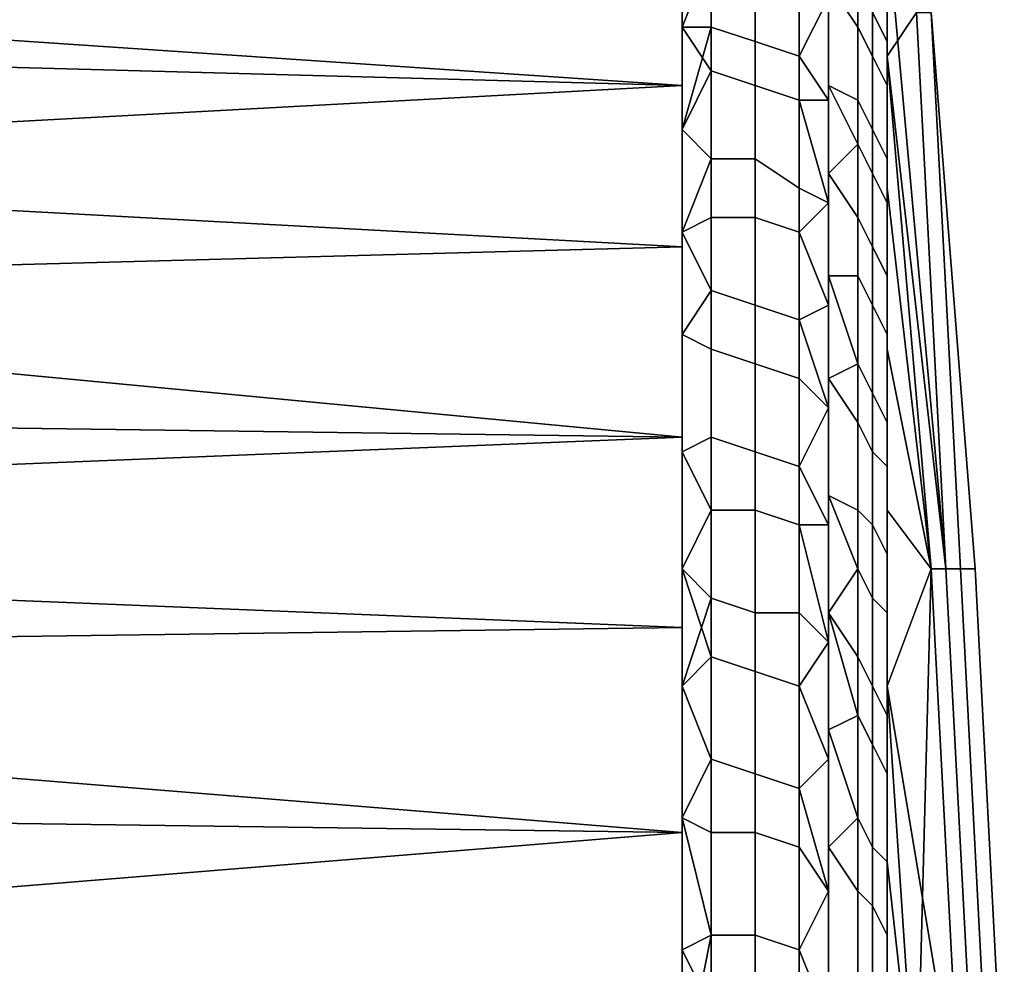
# Model space of a CAD drawing. Extents: x -0.062 to 0.114, y -0.173 to 0.042.
# Drawn here: x -0.044 to -0.037, y 0.03 to 0.036 of the extents above; entities that cross this region are included whole.
import ezdxf

# ---------------------------------------------------------------- set-up
doc = ezdxf.new("R2010")
doc.units = 0
doc.layers.add('CHROME_1', color=7, linetype='CONTINUOUS')

msp = doc.modelspace()

# ---------------------------------------------------------------- linework, layer by layer
at = {"layer": 'CHROME_1'}
for points in [[(-0.0471, 0.0363, 0.0338), (-0.0471, 0.0372, 0.0325), (-0.0397, 0.0369, 0.0327), (-0.0397, 0.0358, 0.0343)], [(-0.0383, 0.0368, 0.0306), (-0.0383, 0.0361, 0.0319), (-0.0384, 0.0363, 0.032), (-0.0384, 0.0371, 0.0307)], [(-0.0397, 0.0362, 0.0338), (-0.0397, 0.0368, 0.0328), (-0.0395, 0.037, 0.0324), (-0.0395, 0.0362, 0.0337)], [(-0.0392, 0.037, 0.0324), (-0.0392, 0.0361, 0.0337), (-0.0395, 0.0362, 0.0337), (-0.0395, 0.037, 0.0324)], [(-0.0389, 0.0368, 0.0323), (-0.0389, 0.036, 0.0336), (-0.0392, 0.0361, 0.0337), (-0.0392, 0.037, 0.0324)], [(-0.0387, 0.037, 0.0006), (-0.0387, 0.0365, -0.0004), (-0.0385, 0.0362, -0.0004), (-0.0385, 0.037, 0.0009)], [(-0.0384, 0.036, -0.0003), (-0.0384, 0.0368, 0.001), (-0.0385, 0.037, 0.0009), (-0.0385, 0.0362, -0.0004)], [(-0.0471, 0.0368, -0.0008), (-0.0471, 0.036, -0.0021), (-0.0397, 0.0358, -0.0021), (-0.0397, 0.0369, -0.0005)], [(-0.0383, 0.036, 0.0315), (-0.0383, 0.0369, 0.0299), (-0.0379, 0.0325, 0.0261)], [(-0.0381, 0.0363, 0.0261), (-0.0379, 0.0325, 0.0261), (-0.0383, 0.0369, 0.0299)], [(-0.0383, 0.036, 0.0007), (-0.0381, 0.0363, 0.0057), (-0.0383, 0.0369, 0.0023)], [(-0.0395, 0.0367, -0.0007), (-0.0397, 0.0368, -0.0006), (-0.0397, 0.0362, -0.0016)], [(-0.0389, 0.0368, 0.0323), (-0.0387, 0.0364, 0.0328), (-0.0389, 0.036, 0.0336)], [(-0.0383, 0.0358, -0.0002), (-0.0383, 0.0365, 0.0011), (-0.0384, 0.0368, 0.001), (-0.0384, 0.036, -0.0003)], [(-0.0383, 0.0361, 0.0319), (-0.0383, 0.0368, 0.0306), (-0.0383, 0.0366, 0.0305), (-0.0383, 0.036, 0.0315)], [(-0.0395, 0.0367, -0.0007), (-0.0397, 0.0362, -0.0016), (-0.0395, 0.0359, -0.0021)], [(-0.0392, 0.0358, -0.002), (-0.0392, 0.0366, -0.0007), (-0.0395, 0.0367, -0.0007), (-0.0395, 0.0359, -0.0021)], [(-0.0389, 0.0357, -0.0019), (-0.0389, 0.0365, -0.0006), (-0.0392, 0.0366, -0.0007), (-0.0392, 0.0358, -0.002)], [(-0.0383, 0.036, 0.0007), (-0.0383, 0.0366, 0.0017), (-0.0383, 0.0365, 0.0011)], [(-0.0389, 0.0365, -0.0006), (-0.0389, 0.0357, -0.0019), (-0.0387, 0.0357, -0.0016), (-0.0387, 0.0364, -0.0006)], [(-0.0387, 0.0365, -0.0004), (-0.0387, 0.0358, -0.0014), (-0.0385, 0.0354, -0.0017), (-0.0385, 0.0362, -0.0004)], [(-0.0387, 0.0358, 0.0336), (-0.0387, 0.0365, 0.0326), (-0.0385, 0.0365, 0.0321), (-0.0385, 0.0357, 0.0334)], [(-0.0384, 0.0363, 0.032), (-0.0384, 0.0355, 0.0333), (-0.0385, 0.0357, 0.0334), (-0.0385, 0.0365, 0.0321)], [(-0.0383, 0.0358, -0.0002), (-0.0383, 0.036, 0.0007), (-0.0383, 0.0365, 0.0011)], [(-0.0387, 0.0364, 0.0328), (-0.0387, 0.0357, 0.0338), (-0.0389, 0.036, 0.0336)], [(-0.0471, 0.0354, 0.0351), (-0.0471, 0.0363, 0.0338), (-0.0397, 0.0358, 0.0343)], [(-0.0383, 0.0361, 0.0319), (-0.0383, 0.0353, 0.0331), (-0.0384, 0.0355, 0.0333), (-0.0384, 0.0363, 0.032)], [(-0.0379, 0.0325, 0.0057), (-0.0381, 0.0363, 0.0057), (-0.0383, 0.036, 0.0007)], [(-0.0378, 0.0325, 0.021), (-0.0379, 0.0325, 0.0261), (-0.0381, 0.0363, 0.0261), (-0.038, 0.0363, 0.021)], [(-0.0379, 0.0325, 0.0057), (-0.0378, 0.0325, 0.0107), (-0.038, 0.0363, 0.0107), (-0.0381, 0.0363, 0.0057)], [(-0.0377, 0.0325, 0.0158), (-0.0378, 0.0325, 0.021), (-0.038, 0.0363, 0.021), (-0.038, 0.0363, 0.0158)], [(-0.0378, 0.0325, 0.0107), (-0.0377, 0.0325, 0.0158), (-0.038, 0.0363, 0.0158), (-0.038, 0.0363, 0.0107)], [(-0.0395, 0.0353, 0.035), (-0.0397, 0.0355, 0.0348), (-0.0395, 0.0362, 0.0337)], [(-0.0397, 0.0362, 0.0338), (-0.0395, 0.0362, 0.0337), (-0.0397, 0.0355, 0.0348)], [(-0.0395, 0.0359, -0.0021), (-0.0397, 0.0362, -0.0016), (-0.0397, 0.0355, -0.0026)], [(-0.0392, 0.0361, 0.0337), (-0.0392, 0.0353, 0.035), (-0.0395, 0.0353, 0.035), (-0.0395, 0.0362, 0.0337)], [(-0.0384, 0.0352, -0.0016), (-0.0384, 0.036, -0.0003), (-0.0385, 0.0362, -0.0004), (-0.0385, 0.0354, -0.0017)], [(-0.0389, 0.036, 0.0336), (-0.0389, 0.0351, 0.0349), (-0.0392, 0.0353, 0.035), (-0.0392, 0.0361, 0.0337)], [(-0.0383, 0.036, 0.0315), (-0.0383, 0.0354, 0.0324), (-0.0383, 0.0361, 0.0319)], [(-0.0383, 0.0361, 0.0319), (-0.0383, 0.0354, 0.0324), (-0.0383, 0.0353, 0.0331)], [(-0.0471, 0.036, -0.0021), (-0.0471, 0.0351, -0.0034), (-0.0397, 0.0347, -0.0037), (-0.0397, 0.0358, -0.0021)], [(-0.0389, 0.0351, 0.0349), (-0.0389, 0.036, 0.0336), (-0.0387, 0.0357, 0.0338), (-0.0387, 0.035, 0.0347)], [(-0.0383, 0.035, -0.0014), (-0.0383, 0.0358, -0.0002), (-0.0384, 0.036, -0.0003), (-0.0384, 0.0352, -0.0016)], [(-0.0383, 0.0354, -0.0002), (-0.0383, 0.036, 0.0007), (-0.0383, 0.0358, -0.0002)], [(-0.0383, 0.036, 0.0315), (-0.038, 0.0325, 0.0313), (-0.0383, 0.0351, 0.033)], [(-0.038, 0.0325, 0.0313), (-0.0383, 0.036, 0.0315), (-0.0379, 0.0325, 0.0261)], [(-0.0383, 0.0351, -0.0008), (-0.038, 0.0325, 0.0006), (-0.0383, 0.036, 0.0007)], [(-0.0383, 0.036, 0.0007), (-0.038, 0.0325, 0.0006), (-0.0379, 0.0325, 0.0057)], [(-0.0397, 0.0355, -0.0026), (-0.0397, 0.0348, -0.0035), (-0.0395, 0.0349, -0.0033), (-0.0395, 0.0359, -0.0021)], [(-0.0392, 0.0349, -0.0033), (-0.0392, 0.0358, -0.002), (-0.0395, 0.0359, -0.0021), (-0.0395, 0.0349, -0.0033)], [(-0.0471, 0.0345, 0.0363), (-0.0471, 0.0354, 0.0351), (-0.0397, 0.0358, 0.0343), (-0.0397, 0.0347, 0.0359)], [(-0.0389, 0.0348, -0.0032), (-0.0389, 0.0357, -0.0019), (-0.0392, 0.0358, -0.002), (-0.0392, 0.0349, -0.0033)], [(-0.0385, 0.0354, -0.0017), (-0.0387, 0.0358, -0.0014), (-0.0387, 0.0352, -0.0023)], [(-0.0387, 0.0352, 0.0345), (-0.0387, 0.0358, 0.0336), (-0.0385, 0.0357, 0.0334), (-0.0385, 0.0349, 0.0347)], [(-0.0383, 0.0358, -0.0002), (-0.0383, 0.035, -0.0014), (-0.0383, 0.0348, -0.0012), (-0.0383, 0.0354, -0.0002)], [(-0.0387, 0.035, -0.0025), (-0.0387, 0.0357, -0.0016), (-0.0389, 0.0357, -0.0019)], [(-0.0387, 0.035, -0.0025), (-0.0389, 0.0357, -0.0019), (-0.0389, 0.0348, -0.0032)], [(-0.0384, 0.0355, 0.0333), (-0.0384, 0.0347, 0.0345), (-0.0385, 0.0349, 0.0347), (-0.0385, 0.0357, 0.0334)], [(-0.0397, 0.0348, 0.0357), (-0.0397, 0.0355, 0.0348), (-0.0395, 0.0353, 0.035)], [(-0.0383, 0.0353, 0.0331), (-0.0383, 0.0345, 0.0344), (-0.0384, 0.0347, 0.0345), (-0.0384, 0.0355, 0.0333)], [(-0.0387, 0.0352, -0.0023), (-0.0387, 0.0345, -0.0033), (-0.0385, 0.0345, -0.003), (-0.0385, 0.0354, -0.0017)], [(-0.0384, 0.0343, -0.0028), (-0.0384, 0.0352, -0.0016), (-0.0385, 0.0354, -0.0017), (-0.0385, 0.0345, -0.003)], [(-0.0383, 0.0354, 0.0324), (-0.0383, 0.0348, 0.0334), (-0.0383, 0.0353, 0.0331)], [(-0.0395, 0.0344, 0.0362), (-0.0397, 0.0348, 0.0357), (-0.0395, 0.0353, 0.035)], [(-0.0392, 0.0353, 0.035), (-0.0392, 0.0343, 0.0362), (-0.0395, 0.0344, 0.0362), (-0.0395, 0.0353, 0.035)], [(-0.0389, 0.0351, 0.0349), (-0.0389, 0.0342, 0.0361), (-0.0392, 0.0343, 0.0362), (-0.0392, 0.0353, 0.035)], [(-0.0383, 0.0345, 0.0344), (-0.0383, 0.0353, 0.0331), (-0.0383, 0.0348, 0.0334), (-0.0383, 0.0341, 0.0343)], [(-0.0387, 0.0345, 0.0355), (-0.0387, 0.0352, 0.0345), (-0.0385, 0.0349, 0.0347), (-0.0385, 0.0339, 0.0359)], [(-0.0383, 0.0341, -0.0027), (-0.0383, 0.035, -0.0014), (-0.0384, 0.0352, -0.0016), (-0.0384, 0.0343, -0.0028)], [(-0.0471, 0.0351, -0.0034), (-0.0471, 0.0341, -0.0046), (-0.0397, 0.0334, -0.0052), (-0.0397, 0.0347, -0.0037)], [(-0.0389, 0.0342, 0.0361), (-0.0389, 0.0351, 0.0349), (-0.0387, 0.035, 0.0347), (-0.0387, 0.0343, 0.0357)], [(-0.0383, 0.0351, 0.033), (-0.038, 0.0325, 0.0313), (-0.0383, 0.034, 0.0344)], [(-0.0383, 0.034, -0.0022), (-0.038, 0.0325, 0.0006), (-0.0383, 0.0351, -0.0008)], [(-0.0387, 0.0343, -0.0035), (-0.0387, 0.035, -0.0025), (-0.0389, 0.0348, -0.0032)], [(-0.0383, 0.035, -0.0014), (-0.0383, 0.0341, -0.0027), (-0.0383, 0.0341, -0.0021), (-0.0383, 0.0348, -0.0012)], [(-0.0395, 0.034, -0.0045), (-0.0395, 0.0349, -0.0033), (-0.0397, 0.0348, -0.0035), (-0.0397, 0.0341, -0.0044)], [(-0.0392, 0.0339, -0.0045), (-0.0392, 0.0349, -0.0033), (-0.0395, 0.0349, -0.0033), (-0.0395, 0.034, -0.0045)], [(-0.0389, 0.0338, -0.0044), (-0.0389, 0.0348, -0.0032), (-0.0392, 0.0349, -0.0033), (-0.0392, 0.0339, -0.0045)], [(-0.0384, 0.0347, 0.0345), (-0.0384, 0.0337, 0.0357), (-0.0385, 0.0339, 0.0359), (-0.0385, 0.0349, 0.0347)], [(-0.0397, 0.0341, 0.0366), (-0.0397, 0.0348, 0.0357), (-0.0395, 0.0344, 0.0362)], [(-0.0387, 0.0336, -0.0044), (-0.0387, 0.0343, -0.0035), (-0.0389, 0.0348, -0.0032), (-0.0389, 0.0338, -0.0044)], [(-0.0397, 0.0347, 0.0359), (-0.0397, 0.0334, 0.0374), (-0.0471, 0.0335, 0.0375), (-0.0471, 0.0345, 0.0363)], [(-0.0383, 0.0345, 0.0344), (-0.0383, 0.0335, 0.0356), (-0.0384, 0.0337, 0.0357), (-0.0384, 0.0347, 0.0345)], [(-0.0385, 0.0335, -0.0042), (-0.0385, 0.0345, -0.003), (-0.0387, 0.0345, -0.0033), (-0.0387, 0.0338, -0.0042)], [(-0.0385, 0.0339, 0.0359), (-0.0387, 0.0338, 0.0364), (-0.0387, 0.0345, 0.0355)], [(-0.0384, 0.0333, -0.004), (-0.0384, 0.0343, -0.0028), (-0.0385, 0.0345, -0.003), (-0.0385, 0.0335, -0.0042)], [(-0.0383, 0.0335, 0.0356), (-0.0383, 0.0345, 0.0344), (-0.0383, 0.0341, 0.0343), (-0.0383, 0.0334, 0.0353)], [(-0.0397, 0.0333, 0.0375), (-0.0397, 0.0341, 0.0366), (-0.0395, 0.0344, 0.0362), (-0.0395, 0.0334, 0.0374)], [(-0.0392, 0.0343, 0.0362), (-0.0392, 0.0333, 0.0374), (-0.0395, 0.0334, 0.0374), (-0.0395, 0.0344, 0.0362)], [(-0.0389, 0.0342, 0.0361), (-0.0389, 0.0332, 0.0373), (-0.0392, 0.0333, 0.0374), (-0.0392, 0.0343, 0.0362)], [(-0.0387, 0.0343, 0.0357), (-0.0387, 0.0336, 0.0366), (-0.0389, 0.0342, 0.0361)], [(-0.0383, 0.0332, -0.0038), (-0.0383, 0.0341, -0.0027), (-0.0384, 0.0343, -0.0028), (-0.0384, 0.0333, -0.004)], [(-0.0387, 0.0336, 0.0366), (-0.0389, 0.0332, 0.0373), (-0.0389, 0.0342, 0.0361)], [(-0.0471, 0.0341, -0.0046), (-0.0471, 0.0331, -0.0058), (-0.0397, 0.0334, -0.0052)], [(-0.0397, 0.0341, -0.0044), (-0.0397, 0.0333, -0.0053), (-0.0395, 0.0329, -0.0057), (-0.0395, 0.034, -0.0045)], [(-0.0383, 0.0334, -0.0031), (-0.0383, 0.0341, -0.0021), (-0.0383, 0.0341, -0.0027)], [(-0.0383, 0.0327, -0.0039), (-0.0383, 0.0334, -0.0031), (-0.0383, 0.0341, -0.0027), (-0.0383, 0.0332, -0.0038)], [(-0.0392, 0.0329, -0.0056), (-0.0392, 0.0339, -0.0045), (-0.0395, 0.034, -0.0045), (-0.0395, 0.0329, -0.0057)], [(-0.0383, 0.034, 0.0344), (-0.038, 0.0325, 0.0313), (-0.0383, 0.0329, 0.0359)], [(-0.038, 0.0325, 0.0006), (-0.0383, 0.034, -0.0022), (-0.0383, 0.0329, -0.0036)], [(-0.0389, 0.0328, -0.0055), (-0.0389, 0.0338, -0.0044), (-0.0392, 0.0339, -0.0045), (-0.0392, 0.0329, -0.0056)], [(-0.0387, 0.033, 0.0373), (-0.0387, 0.0338, 0.0364), (-0.0385, 0.0339, 0.0359), (-0.0385, 0.0329, 0.037)], [(-0.0384, 0.0337, 0.0357), (-0.0384, 0.0328, 0.0369), (-0.0385, 0.0329, 0.037), (-0.0385, 0.0339, 0.0359)], [(-0.0389, 0.0338, -0.0044), (-0.0389, 0.0328, -0.0055), (-0.0387, 0.0328, -0.0053), (-0.0387, 0.0336, -0.0044)], [(-0.0387, 0.0338, -0.0042), (-0.0387, 0.033, -0.0051), (-0.0385, 0.0325, -0.0053), (-0.0385, 0.0335, -0.0042)], [(-0.0383, 0.0335, 0.0356), (-0.0383, 0.0326, 0.0367), (-0.0384, 0.0328, 0.0369), (-0.0384, 0.0337, 0.0357)], [(-0.0387, 0.0336, 0.0366), (-0.0387, 0.0328, 0.0375), (-0.0389, 0.0332, 0.0373)], [(-0.0471, 0.0324, 0.0387), (-0.0471, 0.0335, 0.0375), (-0.0397, 0.0334, 0.0374), (-0.0397, 0.0321, 0.0388)], [(-0.0384, 0.0323, -0.0051), (-0.0384, 0.0333, -0.004), (-0.0385, 0.0335, -0.0042), (-0.0385, 0.0325, -0.0053)], [(-0.0383, 0.0326, 0.0367), (-0.0383, 0.0335, 0.0356), (-0.0383, 0.0334, 0.0353), (-0.0383, 0.0327, 0.0361)], [(-0.0471, 0.0331, -0.0058), (-0.0471, 0.032, -0.0069), (-0.0397, 0.0321, -0.0066), (-0.0397, 0.0334, -0.0052)], [(-0.0395, 0.0334, 0.0374), (-0.0395, 0.0323, 0.0386), (-0.0397, 0.0325, 0.0384), (-0.0397, 0.0333, 0.0375)], [(-0.0392, 0.0333, 0.0374), (-0.0392, 0.0322, 0.0385), (-0.0395, 0.0323, 0.0386), (-0.0395, 0.0334, 0.0374)], [(-0.0395, 0.0329, -0.0057), (-0.0397, 0.0333, -0.0053), (-0.0397, 0.0325, -0.0062)], [(-0.0389, 0.0332, 0.0373), (-0.0389, 0.0322, 0.0384), (-0.0392, 0.0322, 0.0385), (-0.0392, 0.0333, 0.0374)], [(-0.0383, 0.0322, -0.005), (-0.0383, 0.0332, -0.0038), (-0.0384, 0.0333, -0.004), (-0.0384, 0.0323, -0.0051)], [(-0.0389, 0.0322, 0.0384), (-0.0389, 0.0332, 0.0373), (-0.0387, 0.0328, 0.0375), (-0.0387, 0.032, 0.0383)], [(-0.0383, 0.0332, -0.0038), (-0.0383, 0.0322, -0.005), (-0.0383, 0.0319, -0.0048), (-0.0383, 0.0327, -0.0039)], [(-0.0385, 0.0325, -0.0053), (-0.0387, 0.033, -0.0051), (-0.0387, 0.0322, -0.0059)], [(-0.0387, 0.0322, 0.0381), (-0.0387, 0.033, 0.0373), (-0.0385, 0.0329, 0.037), (-0.0385, 0.0319, 0.0382)], [(-0.0395, 0.0319, -0.0068), (-0.0395, 0.0329, -0.0057), (-0.0397, 0.0325, -0.0062)], [(-0.0392, 0.0318, -0.0067), (-0.0392, 0.0329, -0.0056), (-0.0395, 0.0329, -0.0057), (-0.0395, 0.0319, -0.0068)], [(-0.0389, 0.0317, -0.0067), (-0.0389, 0.0328, -0.0055), (-0.0392, 0.0329, -0.0056), (-0.0392, 0.0318, -0.0067)], [(-0.0384, 0.0328, 0.0369), (-0.0384, 0.0317, 0.038), (-0.0385, 0.0319, 0.0382), (-0.0385, 0.0329, 0.037)], [(-0.0383, 0.0317, 0.0372), (-0.0383, 0.0329, 0.0359), (-0.038, 0.0325, 0.0313)], [(-0.0383, 0.0317, -0.005), (-0.038, 0.0325, 0.0006), (-0.0383, 0.0329, -0.0036)], [(-0.0387, 0.032, -0.0061), (-0.0387, 0.0328, -0.0053), (-0.0389, 0.0328, -0.0055)], [(-0.0387, 0.032, -0.0061), (-0.0389, 0.0328, -0.0055), (-0.0389, 0.0317, -0.0067)], [(-0.0383, 0.0326, 0.0367), (-0.0383, 0.0315, 0.0378), (-0.0384, 0.0317, 0.038), (-0.0384, 0.0328, 0.0369)], [(-0.0383, 0.0326, 0.0367), (-0.0383, 0.0327, 0.0361), (-0.0383, 0.0319, 0.037)], [(-0.0383, 0.0326, 0.0367), (-0.0383, 0.0319, 0.037), (-0.0383, 0.0315, 0.0378)], [(-0.0397, 0.0325, 0.0384), (-0.0395, 0.0323, 0.0386), (-0.0397, 0.0317, 0.0392)], [(-0.0395, 0.0319, -0.0068), (-0.0397, 0.0325, -0.0062), (-0.0397, 0.0317, -0.007)], [(-0.0385, 0.0315, -0.0064), (-0.0385, 0.0325, -0.0053), (-0.0387, 0.0322, -0.0059)], [(-0.0384, 0.0313, -0.0062), (-0.0384, 0.0323, -0.0051), (-0.0385, 0.0325, -0.0053), (-0.0385, 0.0315, -0.0064)], [(-0.0381, 0.0287, 0.0365), (-0.0383, 0.0317, 0.0372), (-0.038, 0.0325, 0.0313)], [(-0.038, 0.0325, 0.0006), (-0.0383, 0.0317, -0.005), (-0.0378, 0.0287, 0.0006)], [(-0.0381, 0.0287, 0.0365), (-0.038, 0.0325, 0.0313), (-0.0378, 0.0287, 0.0313)], [(-0.0377, 0.0287, 0.0261), (-0.0378, 0.0287, 0.0313), (-0.038, 0.0325, 0.0313), (-0.0379, 0.0325, 0.0261)], [(-0.0378, 0.0287, 0.0006), (-0.0377, 0.0287, 0.0057), (-0.0379, 0.0325, 0.0057), (-0.038, 0.0325, 0.0006)], [(-0.0376, 0.0287, 0.021), (-0.0377, 0.0287, 0.0261), (-0.0379, 0.0325, 0.0261), (-0.0378, 0.0325, 0.021)], [(-0.0377, 0.0287, 0.0057), (-0.0376, 0.0287, 0.0107), (-0.0378, 0.0325, 0.0107), (-0.0379, 0.0325, 0.0057)], [(-0.0375, 0.0287, 0.0158), (-0.0376, 0.0287, 0.021), (-0.0378, 0.0325, 0.021), (-0.0377, 0.0325, 0.0158)], [(-0.0376, 0.0287, 0.0107), (-0.0375, 0.0287, 0.0158), (-0.0377, 0.0325, 0.0158), (-0.0378, 0.0325, 0.0107)], [(-0.0471, 0.0313, 0.0398), (-0.0471, 0.0324, 0.0387), (-0.0397, 0.0321, 0.0388), (-0.0397, 0.0307, 0.0401)], [(-0.0395, 0.0312, 0.0396), (-0.0397, 0.0317, 0.0392), (-0.0395, 0.0323, 0.0386)], [(-0.0392, 0.0322, 0.0385), (-0.0392, 0.0311, 0.0396), (-0.0395, 0.0312, 0.0396), (-0.0395, 0.0323, 0.0386)], [(-0.0383, 0.0311, -0.006), (-0.0383, 0.0322, -0.005), (-0.0384, 0.0323, -0.0051), (-0.0384, 0.0313, -0.0062)], [(-0.0389, 0.0322, 0.0384), (-0.0389, 0.031, 0.0395), (-0.0392, 0.0311, 0.0396), (-0.0392, 0.0322, 0.0385)], [(-0.0389, 0.031, 0.0395), (-0.0389, 0.0322, 0.0384), (-0.0387, 0.032, 0.0383), (-0.0387, 0.0312, 0.0391)], [(-0.0385, 0.0315, -0.0064), (-0.0387, 0.0322, -0.0059), (-0.0387, 0.0314, -0.0067)], [(-0.0387, 0.0314, 0.0389), (-0.0387, 0.0322, 0.0381), (-0.0385, 0.0319, 0.0382), (-0.0385, 0.0308, 0.0392)], [(-0.0383, 0.0322, -0.005), (-0.0383, 0.0311, -0.006), (-0.0383, 0.0311, -0.0056), (-0.0383, 0.0319, -0.0048)], [(-0.0471, 0.032, -0.0069), (-0.0471, 0.0308, -0.008), (-0.0397, 0.0307, -0.0079), (-0.0397, 0.0321, -0.0066)], [(-0.0387, 0.0312, -0.0069), (-0.0387, 0.032, -0.0061), (-0.0389, 0.0317, -0.0067)], [(-0.0397, 0.0317, -0.007), (-0.0397, 0.0308, -0.0078), (-0.0395, 0.0307, -0.0079), (-0.0395, 0.0319, -0.0068)], [(-0.0392, 0.0307, -0.0078), (-0.0392, 0.0318, -0.0067), (-0.0395, 0.0319, -0.0068), (-0.0395, 0.0307, -0.0079)], [(-0.0384, 0.0317, 0.038), (-0.0384, 0.0306, 0.039), (-0.0385, 0.0308, 0.0392), (-0.0385, 0.0319, 0.0382)], [(-0.0383, 0.0311, 0.0378), (-0.0383, 0.0315, 0.0378), (-0.0383, 0.0319, 0.037)], [(-0.0389, 0.0306, -0.0077), (-0.0389, 0.0317, -0.0067), (-0.0392, 0.0318, -0.0067), (-0.0392, 0.0307, -0.0078)], [(-0.0397, 0.0308, 0.04), (-0.0397, 0.0317, 0.0392), (-0.0395, 0.0312, 0.0396)], [(-0.0389, 0.0317, -0.0067), (-0.0389, 0.0306, -0.0077), (-0.0387, 0.0303, -0.0077), (-0.0387, 0.0312, -0.0069)], [(-0.0383, 0.0315, 0.0378), (-0.0383, 0.0305, 0.0389), (-0.0384, 0.0306, 0.039), (-0.0384, 0.0317, 0.038)], [(-0.0383, 0.0305, 0.0385), (-0.0383, 0.0317, 0.0372), (-0.0381, 0.0287, 0.0365)], [(-0.0381, 0.0287, -0.0045), (-0.0378, 0.0287, 0.0006), (-0.0383, 0.0317, -0.005)], [(-0.0381, 0.0287, -0.0045), (-0.0383, 0.0317, -0.005), (-0.0383, 0.0305, -0.0062)], [(-0.0387, 0.0314, -0.0067), (-0.0387, 0.0306, -0.0075), (-0.0385, 0.0303, -0.0074), (-0.0385, 0.0315, -0.0064)], [(-0.0384, 0.0302, -0.0073), (-0.0384, 0.0313, -0.0062), (-0.0385, 0.0315, -0.0064), (-0.0385, 0.0303, -0.0074)], [(-0.0383, 0.0305, 0.0389), (-0.0383, 0.0315, 0.0378), (-0.0383, 0.0311, 0.0378), (-0.0383, 0.0303, 0.0386)], [(-0.0387, 0.0306, 0.0397), (-0.0387, 0.0314, 0.0389), (-0.0385, 0.0308, 0.0392)], [(-0.0397, 0.0307, 0.0401), (-0.0471, 0.0301, 0.0408), (-0.0471, 0.0313, 0.0398)], [(-0.0383, 0.03, -0.0071), (-0.0383, 0.0311, -0.006), (-0.0384, 0.0313, -0.0062), (-0.0384, 0.0302, -0.0073)], [(-0.0397, 0.0308, 0.04), (-0.0395, 0.0312, 0.0396), (-0.0395, 0.03, 0.0407)], [(-0.0392, 0.0311, 0.0396), (-0.0392, 0.03, 0.0406), (-0.0395, 0.03, 0.0407), (-0.0395, 0.0312, 0.0396)], [(-0.0387, 0.0303, 0.0399), (-0.0389, 0.031, 0.0395), (-0.0387, 0.0312, 0.0391)], [(-0.0389, 0.031, 0.0395), (-0.0389, 0.0299, 0.0405), (-0.0392, 0.03, 0.0406), (-0.0392, 0.0311, 0.0396)], [(-0.0383, 0.0303, -0.0064), (-0.0383, 0.0311, -0.0056), (-0.0383, 0.0311, -0.006)], [(-0.0383, 0.03, -0.0071), (-0.0383, 0.0303, -0.0064), (-0.0383, 0.0311, -0.006)], [(-0.0389, 0.0299, 0.0405), (-0.0389, 0.031, 0.0395), (-0.0387, 0.0303, 0.0399)], [(-0.0397, 0.0292, -0.0092), (-0.0397, 0.0307, -0.0079), (-0.0471, 0.0308, -0.008), (-0.0471, 0.0296, -0.009)], [(-0.0397, 0.0308, 0.04), (-0.0395, 0.03, 0.0407), (-0.0397, 0.0299, 0.0408)], [(-0.0397, 0.0308, -0.0078), (-0.0397, 0.0299, -0.0086), (-0.0395, 0.0295, -0.0089), (-0.0395, 0.0307, -0.0079)], [(-0.0387, 0.0297, 0.0405), (-0.0387, 0.0306, 0.0397), (-0.0385, 0.0308, 0.0392), (-0.0385, 0.0297, 0.0402)], [(-0.0384, 0.0306, 0.039), (-0.0384, 0.0295, 0.0401), (-0.0385, 0.0297, 0.0402), (-0.0385, 0.0308, 0.0392)], [(-0.0471, 0.0289, 0.0418), (-0.0471, 0.0301, 0.0408), (-0.0397, 0.0307, 0.0401), (-0.0397, 0.0292, 0.0414)], [(-0.0392, 0.0295, -0.0088), (-0.0392, 0.0307, -0.0078), (-0.0395, 0.0307, -0.0079), (-0.0395, 0.0295, -0.0089)], [(-0.0389, 0.0294, -0.0087), (-0.0389, 0.0306, -0.0077), (-0.0392, 0.0307, -0.0078), (-0.0392, 0.0295, -0.0088)], [(-0.0389, 0.0306, -0.0077), (-0.0389, 0.0294, -0.0087), (-0.0387, 0.0294, -0.0085), (-0.0387, 0.0303, -0.0077)], [(-0.0387, 0.0306, -0.0075), (-0.0387, 0.0297, -0.0083), (-0.0385, 0.0292, -0.0084), (-0.0385, 0.0303, -0.0074)], [(-0.0383, 0.0305, 0.0389), (-0.0383, 0.0293, 0.0399), (-0.0384, 0.0295, 0.0401), (-0.0384, 0.0306, 0.039)], [(-0.0383, 0.0305, 0.0385), (-0.0381, 0.0287, 0.0365), (-0.0383, 0.0291, 0.0396)], [(-0.0383, 0.0305, -0.0062), (-0.0383, 0.0291, -0.0074), (-0.0381, 0.0287, -0.0045)], [(-0.0383, 0.0303, 0.0386), (-0.0383, 0.0294, 0.0394), (-0.0383, 0.0293, 0.0399), (-0.0383, 0.0305, 0.0389)], [(-0.0387, 0.0303, 0.0399), (-0.0387, 0.0294, 0.0407), (-0.0389, 0.0299, 0.0405)], [(-0.0384, 0.029, -0.0082), (-0.0384, 0.0302, -0.0073), (-0.0385, 0.0303, -0.0074), (-0.0385, 0.0292, -0.0084)], [(-0.0383, 0.0294, -0.0072), (-0.0383, 0.0303, -0.0064), (-0.0383, 0.03, -0.0071)], [(-0.0383, 0.0289, -0.008), (-0.0383, 0.03, -0.0071), (-0.0384, 0.0302, -0.0073), (-0.0384, 0.029, -0.0082)], [(-0.0395, 0.0288, 0.0416), (-0.0397, 0.029, 0.0415), (-0.0395, 0.03, 0.0407)], [(-0.0397, 0.0299, 0.0408), (-0.0395, 0.03, 0.0407), (-0.0397, 0.029, 0.0415)], [(-0.0392, 0.03, 0.0406), (-0.0392, 0.0288, 0.0416), (-0.0395, 0.0288, 0.0416), (-0.0395, 0.03, 0.0407)], [(-0.0389, 0.0299, 0.0405), (-0.0389, 0.0287, 0.0415), (-0.0392, 0.0288, 0.0416), (-0.0392, 0.03, 0.0406)], [(-0.0383, 0.03, -0.0071), (-0.0383, 0.0289, -0.008), (-0.0383, 0.0286, -0.0079), (-0.0383, 0.0294, -0.0072)], [(-0.0397, 0.0299, -0.0086), (-0.0397, 0.029, -0.0093), (-0.0395, 0.0295, -0.0089)], [(-0.0389, 0.0287, 0.0415), (-0.0389, 0.0299, 0.0405), (-0.0387, 0.0294, 0.0407), (-0.0387, 0.0285, 0.0414)]]:
    msp.add_3dface(points, dxfattribs=at)

doc.saveas('drawing.dxf')
